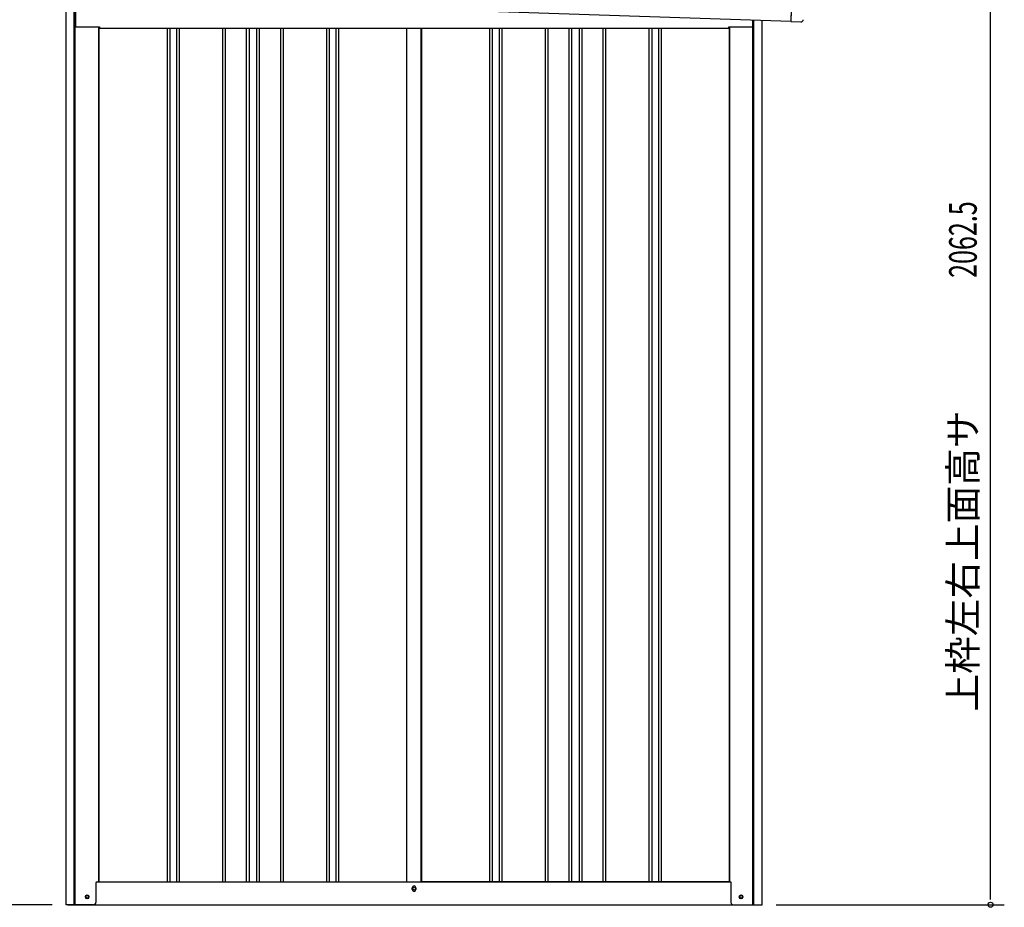
# Model space of a CAD drawing. Extents: x 325 to 12286, y 116 to 8432.
# Drawn here: x 6068 to 8208, y 5360 to 7291 of the extents above; entities that cross this region are included whole.
import ezdxf
from ezdxf.enums import TextEntityAlignment as Align

# ---------------------------------------------------------------- set-up
doc = ezdxf.new("R2010")
doc.units = 0
doc.header["$LTSCALE"] = 30
doc.header["$MEASUREMENT"] = 0
for name, color, linetype in [('SUNPOU', 4, 'CONTINUOUS'), ('U2', 4, 'CONTINUOUS'), ('上枠左右A1_5', 1, 'CONTINUOUS'), ('下枠側', 2, 'CONTINUOUS'), ('壁パネル', 2, 'CONTINUOUS'), ('柱前', 3, 'CONTINUOUS'), ('柱後', 3, 'CONTINUOUS'), ('間柱', 3, 'CONTINUOUS'), ('鼻隠し後コーナー', 4, 'CONTINUOUS')]:
    doc.layers.add(name, color=color, linetype=linetype)
doc.styles.add('00', font='ROMANS', dxfattribs={"width": 0.666667, "bigfont": 'BIGFONT'})
doc.styles.add('01', font='ROMANS', dxfattribs={"height": 3, "bigfont": 'BIGFONT'})

msp = doc.modelspace()

# ---------------------------------------------------------------- linework, layer by layer
at = {"layer": 'SUNPOU'}
for p, q in [((8178.4, 5376.6), (8178.4, 7416.4)), ((6138.4, 5365.4), (5638.4, 5365.4)), ((7712.4, 5365.4), (8208.4, 5365.4))]:
    msp.add_line(p, q, dxfattribs=at)
msp.add_circle((8178.4, 5365.4), 5.62, dxfattribs=at)
at = {"layer": 'U2'}
msp.add_circle((6214.2, 5382.4), 3.5, dxfattribs=at)
at = {"layer": '上枠左右A1_5'}
for p, q in [((7749, 7427.6), (7744.3, 7287.6)), ((6102.4, 7342.2), (7744.3, 7287.6)), ((6188.9, 7339.4), (6188.9, 7275.4)), ((7661.9, 7275.4), (7661.9, 7290.4)), ((6188.9, 7275.4), (6241.4, 7275.4)), ((6241.4, 7275.4), (6241.4, 7272.4)), ((6241.4, 7272.4), (7609.4, 7272.4)), ((7609.4, 7272.4), (7609.4, 7275.4)), ((7609.4, 7275.4), (7661.9, 7275.4))]:
    msp.add_line(p, q, dxfattribs=at)
at = {"layer": '下枠側'}
for p, q in [((6239.4, 5415.4), (7614, 5415.4)), ((6921.2, 5398.4), (6921.2, 5402.4)), ((6929.2, 5402.4), (6929.2, 5398.4)), ((6172.2, 5365.4), (7678.2, 5365.4))]:
    msp.add_line(p, q, dxfattribs=at)
at = {"layer": '下枠側', "color": 4}
for centre in [(6214.2, 5382.4), (7636.2, 5382.4)]:
    msp.add_circle(centre, 3.5, dxfattribs=at)
at = {"layer": '下枠側'}
for centre in [(6214.2, 5382.4), (7636.2, 5382.4)]:
    msp.add_circle(centre, 3, dxfattribs=at)
for centre, start, end in [((6925.2, 5402.4), 0, 180), ((6925.2, 5398.4), 180, 0)]:
    msp.add_arc(centre, 4, start, end, dxfattribs=at)
at = {"layer": '壁パネル'}
for p, q in [((6240, 7275.4), (6240, 5415.4)), ((6388, 7272.4), (6388, 5416.4)), ((6394, 7272.4), (6394, 5416.4)), ((6408.6, 7272.4), (6408.6, 5416.4)), ((6414.6, 7272.4), (6414.6, 5416.4)), ((6508.7, 7272.4), (6508.7, 5416.4)), ((6514.7, 7272.4), (6514.7, 5416.4)), ((6560.4, 7272.4), (6560.4, 5416.4)), ((6566.4, 7272.4), (6566.4, 5416.4)), ((6582.7, 7272.4), (6582.7, 5416.4)), ((6588.7, 7272.4), (6588.7, 5416.4)), ((6634.4, 7272.4), (6634.4, 5416.4)), ((6640.4, 7272.4), (6640.4, 5416.4)), ((6734.5, 7272.4), (6734.5, 5416.4)), ((6740.5, 7272.4), (6740.5, 5416.4)), ((6755.1, 7272.4), (6755.1, 5416.4)), ((6761.1, 7272.4), (6761.1, 5416.4)), ((6909, 7272.4), (6909, 5415.4)), ((6941.3, 7272.4), (6941.3, 5415.4)), ((7089.2, 7272.4), (7089.2, 5416.4)), ((7095.2, 7272.4), (7095.2, 5416.4)), ((7109.9, 7272.4), (7109.9, 5416.4)), ((7115.9, 7272.4), (7115.9, 5416.4)), ((7210, 7272.4), (7210, 5416.4)), ((7216, 7272.4), (7216, 5416.4)), ((7261.6, 7272.4), (7261.6, 5416.4)), ((7267.6, 7272.4), (7267.6, 5416.4)), ((7284, 7272.4), (7284, 5416.4)), ((7290, 7272.4), (7290, 5416.4)), ((7335.6, 7272.4), (7335.6, 5416.4)), ((7341.6, 7272.4), (7341.6, 5416.4)), ((7435.7, 7272.4), (7435.7, 5416.4)), ((7441.7, 7272.4), (7441.7, 5416.4)), ((7456.4, 7272.4), (7456.4, 5416.4)), ((7462.4, 7272.4), (7462.4, 5416.4)), ((7610.3, 7275.4), (7610.3, 5415.4)), ((6240, 5415.4), (6909, 5415.4)), ((7610.3, 5415.4), (6941.3, 5415.4))]:
    msp.add_line(p, q, dxfattribs=at)
at = {"layer": '柱前'}
for p, q in [((6168.4, 5365.4), (6168.4, 7340.1)), ((6186.4, 5365.4), (6186.4, 7339.5)), ((6188.4, 5365.4), (6188.4, 7339.4)), ((6239.4, 7275.4), (6239.4, 5415.4)), ((6233.4, 5412.4), (6233.4, 5370.4)), ((6236.4, 5415.4), (6239.4, 5415.4)), ((6213.6, 5386.1), (6215.1, 5386.1)), ((6215.1, 5378.6), (6213.6, 5378.6)), ((6228.4, 5365.4), (6168.4, 5365.4))]:
    msp.add_line(p, q, dxfattribs=at)
for centre, radius, start, end in [((6236.4, 5412.4), 3, 90, 180), ((6213.6, 5382.4), 3.75, 90, 270), ((6215.1, 5382.4), 3.75, 270, 90), ((6228.4, 5370.4), 5, 270, 0)]:
    msp.add_arc(centre, radius, start, end, dxfattribs=at)
at = {"layer": '柱後'}
for p, q in [((7662, 5365.4), (7662, 7290.4)), ((7664, 5365.4), (7664, 7290.3)), ((7682, 5365.4), (7682, 7289.7)), ((7611, 7275.4), (7611, 5415.4)), ((7611, 5415.4), (7614, 5415.4)), ((7614, 5415.4), (7614, 5370.4)), ((7635.2, 5386.1), (7636.7, 5386.1)), ((7636.7, 5378.6), (7635.2, 5378.6)), ((7619, 5365.4), (7682, 5365.4))]:
    msp.add_line(p, q, dxfattribs=at)
for centre, radius, start, end in [((7635.2, 5382.4), 3.75, 90, 270), ((7636.7, 5382.4), 3.75, 270, 90), ((7619, 5370.4), 5, 180, 270)]:
    msp.add_arc(centre, radius, start, end, dxfattribs=at)
at = {"layer": '間柱'}
for p, q in [((6909.7, 5415.4), (6909.7, 7272.4)), ((6940.7, 5415.4), (6940.7, 7272.4))]:
    msp.add_line(p, q, dxfattribs=at)
msp.add_circle((6925.2, 5400.4), 3, dxfattribs=at)
at = {"layer": '鼻隠し後コーナー', "linetype": 'Continuous'}
for p, q in [((7745.8, 7333.4), (7744.3, 7286.6)), ((7744.3, 7286.6), (7766.3, 7285.9))]:
    msp.add_line(p, q, dxfattribs=at)
msp.add_arc((7766.4, 7290.9), 5, 268.0947, 358.0947, dxfattribs=at)

# ---------------------------------------------------------------- texts
at = {"layer": 'SUNPOU', "style": '00', "width": 0.666667}
msp.add_text('2062.5', height=60, rotation=90, dxfattribs=at).set_placement((8148.4, 6729))
at = {"layer": 'SUNPOU', "style": '01'}
msp.add_text('上枠左右上面高サ', height=60, rotation=90, dxfattribs=at).set_placement((8148.4, 6440.6), align=Align.RIGHT)

doc.saveas('drawing.dxf')
